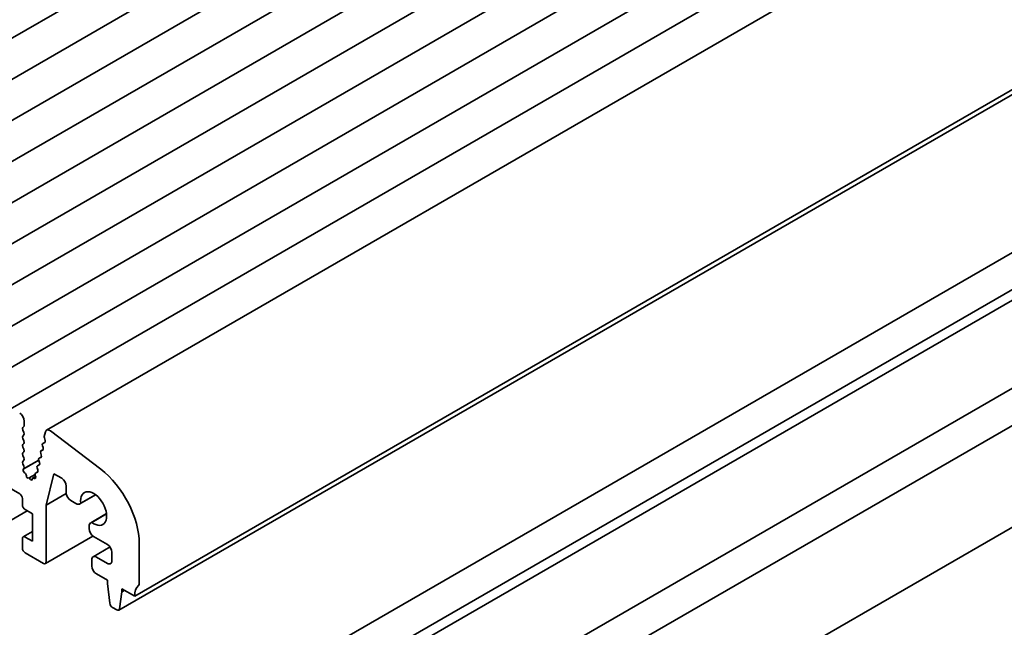
# Model space of a CAD drawing. Units: millimetres. Extents: x 0 to 4536, y 0 to 843.
# Drawn here: x 417 to 474, y 143 to 179 of the extents above; entities that cross this region are included whole.
import ezdxf

# ---------------------------------------------------------------- set-up
doc = ezdxf.new("R2010")
doc.units = ezdxf.units.MM
doc.header["$LTSCALE"] = 1.5
doc.layers.add('Visible (ISO)', color=7, linetype='Continuous', lineweight=35)

msp = doc.modelspace()

# ---------------------------------------------------------------- linework, layer by layer
at = {"layer": 'Visible (ISO)'}
for p, q in [((495.1665, 222.9121), (398.1161, 166.88)), ((497.2348, 221.7179), (400.1844, 165.6859)), ((499.303, 220.5238), (402.2526, 164.4917)), ((501.3713, 219.3297), (404.3209, 163.2976)), ((503.4396, 218.1356), (406.3892, 162.1035)), ((505.5079, 216.9414), (408.4575, 160.9093)), ((507.5762, 215.7473), (410.5258, 159.7152)), ((509.6445, 214.5532), (412.5941, 158.5211)), ((511.7128, 213.359), (414.6624, 157.327)), ((513.7811, 212.1649), (416.7307, 156.1328)), ((515.9012, 210.9441), (418.8508, 154.9121)), ((521.022, 201.3074), (423.9715, 145.2753)), ((520.0959, 200.4874), (423.0455, 144.4553)), ((518.576, 190.4183), (421.5256, 134.3862)), ((520.4322, 189.3466), (423.3817, 133.3145)), ((521.022, 189.0599), (423.9715, 133.0278)), ((530.2582, 189.2901), (432.6775, 132.9518)), ((531.1957, 187.6663), (433.615, 131.328)), ((520.5105, 175.5857), (423.4601, 119.5536)), ((417.4697, 155.061), (417.5333, 155.1222)), ((417.5546, 155.1835), (417.5546, 155.4407)), ((417.5333, 154.7793), (417.4697, 154.914)), ((417.4697, 154.5711), (417.5333, 154.6323)), ((418.7838, 154.814), (418.7185, 154.5495)), ((418.7228, 154.4725), (418.7682, 154.3135)), ((421.9999, 152.6407), (419.0706, 154.8676)), ((417.5333, 154.2894), (417.4697, 154.4241)), ((417.4697, 154.0812), (417.5333, 154.1424)), ((417.5333, 153.7995), (417.4697, 153.9342)), ((418.6138, 154.0013), (418.6517, 153.8959)), ((418.7567, 154.2054), (418.6328, 154.1338)), ((418.7437, 154.1951), (418.6336, 154.1343)), ((417.4697, 153.5913), (417.5333, 153.6525)), ((417.5333, 153.3096), (417.4697, 153.4443)), ((418.5389, 153.3441), (418.4212, 153.2762)), ((418.5261, 153.3341), (418.422, 153.2766)), ((418.508, 153.5725), (418.5459, 153.467)), ((418.6446, 153.7729), (418.527, 153.705)), ((418.6319, 153.7629), (418.5278, 153.7054)), ((417.4697, 153.1014), (417.5333, 153.1626)), ((417.5333, 152.8197), (417.4697, 152.9544)), ((418.3952, 153.1672), (417.5107, 152.6566)), ((418.3945, 153.17), (417.5333, 152.6727)), ((418.2964, 152.7149), (418.3344, 152.6094)), ((418.4331, 152.9153), (418.3154, 152.8473)), ((418.4203, 152.9053), (418.3162, 152.8478)), ((418.4022, 153.1437), (418.4401, 153.0382)), ((417.5107, 152.6566), (417.5333, 152.6727)), ((417.6178, 152.3865), (417.5697, 152.4272)), ((417.679, 152.2536), (417.6791, 152.2556)), ((417.8462, 152.1492), (417.7802, 152.1311)), ((418.1788, 152.3412), (417.8462, 152.1492)), ((417.9138, 152.0523), (417.8462, 152.1492)), ((418.2122, 152.2178), (418.0382, 152.1174)), ((418.1907, 152.286), (418.2085, 152.2306)), ((418.3273, 152.4864), (418.2096, 152.4185)), ((418.3146, 152.4764), (418.2105, 152.419)), ((418.8273, 150.5571), (419.2769, 152.3795)), ((419.2769, 152.3795), (419.7277, 152.1193)), ((415.8045, 152.0726), (417.2894, 151.2153)), ((418.0151, 152.0603), (418.0152, 152.057)), ((418.1372, 152.1019), (418.0756, 152.1201)), ((419.9928, 151.66), (419.9928, 151.2772)), ((419.9956, 151.2316), (418.8273, 150.5571)), ((421.702, 151.1526), (420.7911, 150.6267)), ((421.6925, 151.1597), (420.837, 150.6659)), ((417.4485, 150.9397), (417.4485, 150.5723)), ((418.8273, 147.2655), (418.8273, 150.5571)), ((420.258, 150.818), (420.5474, 150.6509)), ((417.7265, 150.2281), (415.5988, 148.9996)), ((417.6076, 150.2967), (418.0318, 150.0518)), ((418.0318, 150.0518), (418.0318, 148.4596)), ((422.3317, 150.0619), (421.4209, 149.536)), ((421.4777, 149.5562), (422.3331, 150.0501)), ((421.3199, 149.3129), (421.3199, 149.1945)), ((418.0318, 149.0256), (417.4951, 148.7157)), ((421.5476, 148.7599), (418.7807, 147.1625)), ((421.5851, 148.7352), (422.3806, 148.2759)), ((417.4485, 148.6127), (417.4485, 148.0616)), ((418.0318, 148.4596), (417.6076, 148.7046)), ((424.2367, 146.0407), (424.2367, 148.3251)), ((417.6076, 147.786), (418.6682, 147.1736)), ((422.5375, 148.1259), (421.5567, 147.5596)), ((422.6457, 147.8166), (422.6457, 147.3267)), ((421.479, 147.388), (421.479, 147.0205)), ((422.3806, 147.1736), (421.7442, 147.5411)), ((421.7442, 146.5613), (422.3806, 146.1938)), ((422.3806, 146.1938), (422.3806, 146.0101)), ((422.3806, 146.0101), (422.5193, 144.8617)), ((423.0903, 144.5321), (423.2291, 145.5202)), ((423.2291, 145.7039), (423.9715, 145.2753)), ((423.2291, 145.5202), (423.2291, 145.7039)), ((423.3882, 145.6121), (423.2291, 145.5202)), ((422.6767, 144.6144), (422.933, 144.4664))]:
    msp.add_line(p, q, dxfattribs=at)
for centre, major_axis, start_param, end_param in [((417.2894, 155.5938), (-0.1875, 0.3248), 3.9269908, 5.4977871), ((417.5546, 154.9385), (-0.075, 0.1299), 0.1418971, 1.4288993), ((417.4485, 155.2447), (0.075, -0.1299), 0.1418971, 0.7853982), ((417.5546, 154.4486), (-0.075, 0.1299), 0.1418971, 1.4288993), ((417.4485, 154.7548), (0.075, -0.1299), 0.1418971, 1.4288993), ((418.8215, 154.4605), (0.075, -0.1299), 3.6826447, 4.3030112), ((419.0308, 154.6003), (-0.18, 0.3118), 5.3407075, 6.8242374), ((417.5546, 153.9587), (-0.075, 0.1299), 0.1418971, 1.4288993), ((417.4485, 154.2649), (0.075, -0.1299), 0.1418971, 1.4288993), ((418.7078, 154.0039), (-0.075, 0.1299), 6.2721645, 7.5509576), ((418.5577, 153.8933), (0.075, -0.1299), 6.2721645, 7.5509576), ((418.6695, 154.3255), (0.075, -0.1299), 6.2721645, 7.4446038), ((417.5546, 153.4688), (-0.075, 0.1299), 0.1418971, 1.4288993), ((417.4485, 153.775), (0.075, -0.1299), 0.1418971, 1.4288993), ((417.4485, 153.2851), (0.075, -0.1299), 0.1418971, 1.4288993), ((418.602, 153.5751), (-0.075, 0.1299), 6.2721645, 7.5509576), ((418.4519, 153.4645), (0.075, -0.1299), 6.2721645, 7.5509576), ((417.5546, 152.9789), (-0.075, 0.1299), 0.1418971, 1.4288993), ((417.4485, 152.7952), (0.075, -0.1299), 0.1418971, 1.4288993), ((418.3904, 152.7174), (-0.075, 0.1299), 6.2721645, 7.5509576), ((418.4962, 153.1462), (-0.075, 0.1299), 6.2721645, 7.5509576), ((418.3462, 153.0356), (0.075, -0.1299), 6.2721645, 7.5509576), ((417.5939, 152.5325), (-0.075, 0.1299), 0.1160924, 2.126899), ((417.5997, 152.3075), (-0.0563, 0.0974), 3.8608511, 5.2684917), ((417.7425, 152.2121), (0.045, -0.0779), 3.8608511, 6.1324856), ((418.112, 152.2354), (0.075, -0.1299), 5.7376296, 7.4971057), ((418.2846, 152.2886), (-0.075, 0.1299), 6.2721645, 7.5509576), ((418.2404, 152.6068), (0.075, -0.1299), 6.2721645, 7.5509576), ((421.5851, 149.856), (-1.875, 3.2476), 3.9269908, 5.3407075), ((417.9517, 152.0894), (0.045, -0.0779), 4.8591495, 7.1279034), ((418.0945, 152.0199), (-0.0562, 0.0974), 5.7376296, 7.1279034), ((419.7277, 151.8131), (0.1875, -0.3248), 0.7853982, 2.3561945), ((417.2894, 151.0316), (0.1125, -0.1949), 0.7853982, 2.3561945), ((420.258, 151.1242), (0.1875, -0.3248), 3.9269908, 5.4977871), ((421.5851, 150.358), (-0.5344, 0.9256), 2.213607, 7.211171), ((417.6076, 150.4804), (0.1125, -0.1949), 3.9269908, 5.4977871), ((420.5474, 151.0489), (0.2437, -0.4222), 5.4977871, 6.4954033), ((421.6646, 149.1138), (-0.2437, 0.4222), 6.0709673, 7.0685835), ((417.6076, 148.5209), (-0.1125, 0.1949), 5.4977871, 7.0685835), ((421.5851, 149.0414), (0.1875, -0.3248), 3.9269908, 5.4977871), ((422.3806, 147.9697), (0.1875, -0.3248), 0.7853982, 2.3561945), ((417.6076, 147.9697), (0.1125, -0.1949), 3.9269908, 5.4977871), ((421.7442, 147.2349), (-0.1875, 0.3248), 5.4977871, 7.0685835), ((418.6682, 147.3573), (0.1125, -0.1949), 5.4977871, 7.0685835), ((421.7442, 146.8674), (0.1875, -0.3248), 3.9269908, 5.4977871), ((422.3806, 147.4798), (0.1875, -0.3248), 5.4977871, 7.0685835), ((425.0322, 144.6629), (-0.75, 1.299), 0.1418971, 0.7853982), ((423.9715, 146.1938), (0.1875, -0.3248), 0.1418971, 0.7853982), ((422.6767, 144.7981), (0.1125, -0.1949), 4.0758808, 5.4977871), ((422.933, 144.6502), (0.1125, -0.1949), 5.4977871, 6.9196935)]:
    msp.add_ellipse(centre, major_axis=major_axis, ratio=0.5773503, start_param=start_param, end_param=end_param, dxfattribs=at)

doc.saveas('drawing.dxf')
